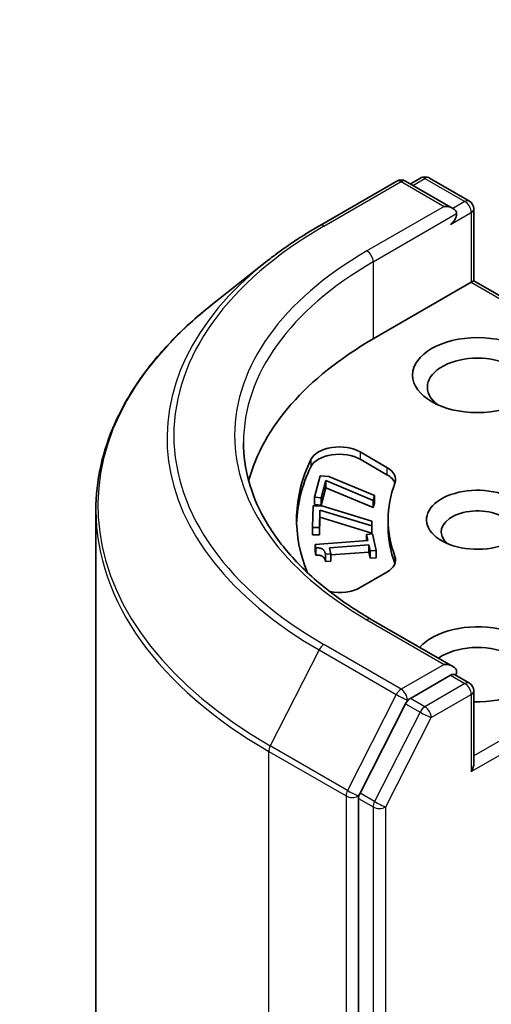
# Model space of a CAD drawing. Units: millimetres. Extents: x 36 to 10067, y 20 to 1706.
# Drawn here: x 649 to 655, y 294 to 307 of the extents above; entities that cross this region are included whole.
import ezdxf

# ---------------------------------------------------------------- set-up
doc = ezdxf.new("R2010")
doc.units = ezdxf.units.MM
doc.header["$LTSCALE"] = 2.5
for name, color, linetype, lineweight in [('Symbol (TK)', 100, 'Continuous', 18), ('Visible (ISO)', 7, 'Continuous', 35), ('Visible Narrow (ISO)', 7, 'Continuous', 25)]:
    doc.layers.add(name, color=color, linetype=linetype, lineweight=lineweight)

# ---------------------------------------------------------------- blocks, each defined once
blk = doc.blocks.new('Balloon12')
at = {"layer": 'Symbol (TK)'}
blk.add_arc((257.3152, 125.2399), 3, 270, 90, dxfattribs=at)

msp = doc.modelspace()

# ---------------------------------------------------------------- linework, layer by layer
at = {"layer": 'Visible (ISO)'}
for p, q in [((654.0966, 304.9261), (653.964, 304.8495)), ((654.212, 304.9261), (654.7339, 304.6248)), ((652.7802, 304.3044), (653.7865, 304.8854)), ((654.5196, 304.5287), (653.9018, 304.8854)), ((654.7916, 304.5249), (654.7916, 303.5866)), ((652.093, 303.8406), (651.3657, 303.2649)), ((653.4796, 302.8291), (654.7578, 303.5671)), ((654.7578, 303.5671), (654.7916, 303.5866)), ((654.7916, 303.5866), (657.4231, 302.0673)), ((653.3103, 301.3566), (653.6595, 301.155)), ((653.3103, 301.2624), (653.6595, 301.0608)), ((652.7144, 300.7671), (652.7889, 301.0456)), ((652.7889, 301.0456), (652.9029, 301.0354)), ((652.8644, 300.9857), (652.8038, 300.7591)), ((652.8644, 300.9857), (652.8644, 300.8915)), ((653.4816, 300.7253), (652.8644, 300.9857)), ((652.9029, 301.0354), (653.4983, 300.7879)), ((652.8644, 300.8915), (652.8038, 300.6649)), ((653.4816, 300.6311), (652.8644, 300.8915)), ((652.7144, 300.7671), (652.7144, 300.6729)), ((652.8038, 300.7591), (652.7144, 300.7671)), ((652.8038, 300.7591), (652.8038, 300.6649)), ((653.4983, 300.7879), (653.4816, 300.7253)), ((653.4816, 300.7253), (653.4816, 300.6311)), ((653.4983, 300.6937), (653.4816, 300.6311)), ((653.4983, 300.7879), (653.4983, 300.6937)), ((649.8667, 246.9646), (649.8667, 300.5967)), ((652.6911, 300.372), (652.6972, 300.6538)), ((652.6972, 300.6538), (652.8125, 300.6529)), ((652.8038, 300.6649), (652.7144, 300.6729)), ((652.7864, 300.6006), (652.7814, 300.3713)), ((652.7864, 300.6006), (652.7864, 300.5064)), ((653.4608, 300.3927), (652.7864, 300.6006)), ((652.8125, 300.6529), (653.4622, 300.456)), ((652.7864, 300.5064), (652.7814, 300.2771)), ((653.4608, 300.2985), (652.7864, 300.5064)), ((653.4622, 300.456), (653.4608, 300.3927)), ((653.4622, 300.456), (653.4622, 300.3618)), ((653.6744, 300.4738), (653.6744, 300.3796)), ((652.6911, 300.372), (652.6911, 300.2778)), ((652.7814, 300.3713), (652.6911, 300.372)), ((652.7814, 300.3713), (652.7814, 300.2771)), ((653.4608, 300.3927), (653.4608, 300.2985)), ((653.4622, 300.3618), (653.4608, 300.2985)), ((652.7814, 300.2771), (652.6911, 300.2778)), ((652.7225, 300.1529), (653.41, 300.204)), ((653.3926, 300.2822), (653.4705, 300.288)), ((653.3926, 300.2822), (653.3926, 300.2027)), ((653.41, 300.204), (653.3926, 300.2822)), ((653.4705, 300.288), (653.5184, 300.0731)), ((652.7225, 300.1529), (652.7225, 300.0587)), ((652.7327, 300.1072), (652.7225, 300.1529)), ((652.7327, 300.013), (652.7225, 300.0587)), ((652.7327, 300.1072), (652.7327, 300.013)), ((653.4227, 300.1473), (652.9114, 300.1093)), ((652.9114, 300.1093), (652.9292, 300.0293)), ((653.4227, 300.0531), (652.9292, 300.0164)), ((653.4227, 300.1473), (653.4227, 300.0531)), ((653.4405, 300.0673), (653.4227, 300.1473)), ((653.4405, 299.9731), (653.4227, 300.0531)), ((653.5184, 300.0731), (653.4405, 300.0673)), ((653.4405, 300.0673), (653.4405, 299.9731)), ((653.5184, 300.0731), (653.5184, 299.9789)), ((652.9292, 300.0293), (652.8594, 300.0241)), ((652.8594, 300.0241), (652.8594, 299.9299)), ((652.9292, 299.9351), (652.8594, 299.9299)), ((652.9292, 300.0293), (652.9292, 299.9351)), ((653.5184, 299.9789), (653.4405, 299.9731)), ((653.6595, 299.7925), (653.3103, 299.5909)), ((654.5196, 298.562), (653.4557, 299.1762)), ((654.4859, 298.4482), (653.964, 298.1469)), ((654.54, 298.456), (654.7339, 298.344)), ((654.7916, 297.3058), (654.7916, 298.2441)), ((653.9013, 298.0768), (653.3081, 296.9125)), ((653.2892, 296.8412), (653.2892, 243.2773))]:
    msp.add_line(p, q, dxfattribs=at)
for centre, start, end in [((654.1543, 304.8262), 60, 120), ((653.8442, 304.7854), 60, 120), ((654.6762, 304.5249), 0, 60), ((654.6762, 298.2441), 0, 60)]:
    msp.add_arc(centre, 0.1154, start, end, dxfattribs=at)
for centre, major_axis, start_param, end_param in [((654.4043, 304.4621), (0.1632, 0), 0, 1.5707963), ((654.4859, 304.415), (-0.0577, -0.0999), 0.7853982, 2.3561945), ((657.559, 300.4738), (-5.7692, 0), 5.4977871, 6.1302195), ((654.8394, 302.201), (-0.6538, 0), 2.4941852, 6.9305928), ((653.0383, 301.1996), (-0.3846, 0), 3.9269908, 6.0119467), ((653.0383, 301.1054), (-0.3846, 0), 3.9269908, 6.0119467), ((657.559, 300.4738), (-5.0769, 0), 6.0119467, 6.5208867), ((657.559, 300.3796), (-5.0769, 0), 6.0119467, 6.267114), ((653.3875, 300.998), (0.3846, 0), 6.0688666, 7.0685835), ((657.559, 300.4738), (-3.8846, 0), 6.0688666, 6.497504), ((653.3875, 300.9038), (0.3846, 0), 0.2137561, 0.7853982), ((654.8394, 300.4738), (-0.6652, 0), 4.2202783, 8.3976207), ((654.8394, 300.3168), (-0.4729, 0), 3.9269908, 6.8815928), ((657.559, 300.3796), (-3.8846, 0), 0, 0.2143187), ((653.3875, 299.9496), (0.3846, 0), 5.4977871, 6.497504), ((653.3875, 299.8553), (0.3846, 0), 0.2137561, 0.2143187), ((653.0383, 299.7479), (-0.3846, 0), 1.2408321, 2.3561945), ((654.8394, 298.5896), (0.8462, 0), 4.6558752, 8.9515794), ((654.8394, 298.4325), (0.6538, 0), 5.6357779, 8.7429389), ((654.4043, 298.4954), (0.1632, 0), 0, 1.5707963), ((654.4859, 298.5425), (0.0577, -0.0999), 0.1595481, 0.7853982), ((653.964, 298.0527), (0.0577, 0.0999), 0.7853982, 1.6614562), ((654.6762, 297.2392), (0.0816, 0.1413), 4.712389, 5.4977871), ((653.3708, 296.8884), (0.0577, 0.0999), 1.6614562, 2.3561945)]:
    msp.add_ellipse(centre, major_axis=major_axis, ratio=0.5773503, start_param=start_param, end_param=end_param, dxfattribs=at)
msp.add_ellipse((654.8394, 302.358), major_axis=(0.8462, 0), ratio=0.5773503, dxfattribs=at)
for points, knots in [([(652.093, 303.8406), (652.1347, 303.8736), (652.1772, 303.9062), (652.264, 303.9706), (652.3082, 304.0024), (652.3983, 304.0651), (652.4442, 304.0961), (652.5375, 304.1571), (652.5849, 304.1872), (652.6814, 304.2465), (652.7304, 304.2757), (652.7802, 304.3044)], [4.55712806, 4.55712806, 4.55712806, 4.55712806, 4.58818025, 4.58818025, 4.61923243, 4.61923243, 4.65028461, 4.65028461, 4.6813368, 4.6813368, 4.71238898, 4.71238898, 4.71238898, 4.71238898]), ([(651.3657, 303.2649), (651.1742, 303.1133), (650.9989, 302.9545), (650.6835, 302.6244), (650.5434, 302.4531), (650.301, 302.1007), (650.1986, 301.9195), (650.0337, 301.5499), (649.9713, 301.3615), (649.8878, 300.981), (649.8667, 300.7889), (649.8667, 300.5967)], [1.72605724, 1.72605724, 1.72605724, 1.72605724, 1.85208469, 1.85208469, 1.97811214, 1.97811214, 2.10413959, 2.10413959, 2.23016704, 2.23016704, 2.35619449, 2.35619449, 2.35619449, 2.35619449]), ([(653.4557, 299.1762), (653.2423, 299.2994), (653.0463, 299.432), (652.6938, 299.7121), (652.5373, 299.8597), (652.2673, 300.1656), (652.1539, 300.3239), (651.9721, 300.6469), (651.9037, 300.8117), (651.8126, 301.1438), (651.7898, 301.3113), (651.7898, 301.4787)], [3.14159265, 3.14159265, 3.14159265, 3.14159265, 3.29867229, 3.29867229, 3.45575192, 3.45575192, 3.61283155, 3.61283155, 3.76991118, 3.76991118, 3.92699082, 3.92699082, 3.92699082, 3.92699082]), ([(654.4859, 298.4482), (654.4962, 298.4542), (654.5072, 298.4581), (654.5267, 298.4604), (654.535, 298.4589), (654.54, 298.456)], [0.185147228, 0.185147228, 0.185147228, 0.185147228, 0.196528423, 0.196528423, 0.207909617, 0.207909617, 0.207909617, 0.207909617])]:
    msp.add_open_spline(points, degree=3, knots=knots, dxfattribs=at)
for points in [[(652.8594, 300.0241), (652.8493, 300.0694), (652.7952, 300.109), (652.7327, 300.1072)], [(652.8594, 299.9299), (652.8493, 299.9752), (652.7952, 300.0147), (652.7327, 300.013)]]:
    msp.add_open_spline(points, degree=2, dxfattribs=at)
at = {"layer": 'Visible Narrow (ISO)'}
for p, q in [((652.8379, 304.2987), (653.8442, 304.8796)), ((653.8442, 304.8796), (654.4043, 304.5563)), ((653.9978, 304.83), (654.1543, 304.9204)), ((654.1543, 304.9204), (654.6762, 304.6191)), ((654.4043, 304.5563), (653.398, 303.9753)), ((654.6762, 304.6191), (654.5196, 304.5287)), ((653.4796, 303.834), (654.5674, 304.4621)), ((654.4859, 304.3207), (654.7578, 304.4778)), ((654.7578, 304.4778), (654.7578, 303.5671)), ((653.4796, 303.834), (653.4796, 302.8291)), ((654.7578, 303.5671), (657.3415, 302.0754)), ((653.3103, 301.3566), (653.3103, 301.2624)), ((652.6677, 301.2591), (652.6677, 301.1649)), ((653.6595, 301.155), (653.6595, 301.0608)), ((653.7633, 299.9968), (653.7633, 299.9026)), ((653.398, 299.1705), (654.4043, 298.5896)), ((652.7752, 298.7771), (652.1387, 297.5276)), ((652.7752, 298.7771), (653.7815, 298.1961)), ((653.8442, 298.2662), (652.8379, 298.8472)), ((657.3648, 298.8857), (654.7916, 297.4)), ((654.7578, 297.1921), (657.4464, 298.7444)), ((654.4043, 298.5896), (653.8442, 298.2662)), ((654.4859, 298.4482), (654.6762, 298.3383)), ((654.6762, 298.3383), (654.1543, 298.037)), ((653.7815, 298.1961), (653.1449, 296.9466)), ((653.9013, 298.0768), (653.9257, 298.1249)), ((653.9257, 298.1249), (653.964, 298.1469)), ((654.1543, 298.037), (653.964, 298.1469)), ((654.2359, 297.8957), (654.7578, 298.197)), ((654.7578, 298.197), (654.7578, 297.1921)), ((653.9013, 298.0768), (654.0917, 297.9669)), ((654.0917, 297.9669), (653.4985, 296.8026)), ((653.6428, 296.7313), (654.2359, 297.8957)), ((653.1449, 296.9466), (652.1387, 297.5276)), ((652.1198, 297.4563), (653.126, 296.8754)), ((652.1198, 243.8242), (652.1198, 297.4563)), ((653.126, 296.8754), (653.126, 243.2432)), ((653.2892, 296.8754), (653.3081, 296.9125)), ((653.2892, 296.8412), (653.2892, 296.8754)), ((653.2892, 296.8412), (653.4796, 296.7313)), ((653.4985, 296.8026), (653.3081, 296.9125)), ((653.4796, 296.7313), (653.4796, 243.1674)), ((653.6428, 243.1674), (653.6428, 296.7313))]:
    msp.add_line(p, q, dxfattribs=at)
for centre, major_axis, ratio, start_param, end_param in [((654.1543, 304.8262), (-0.0577, 0.0999), 0.5773503, 5.4977871, 6.2831853), ((654.1543, 304.8262), (0.0577, 0.0999), 0.5773503, 0, 0.7853982), ((653.8442, 304.7854), (-0.0577, 0.0999), 0.5773503, 5.4977871, 6.2831853), ((653.8442, 304.7854), (0.0577, 0.0999), 0.5773503, 0, 0.7853982), ((654.6762, 304.5249), (0.0577, 0.0999), 0.5773503, 0, 0.7853982), ((654.6762, 304.5249), (0.0577, -0.0999), 0.5773503, 0.7853982, 2.3561945), ((654.6762, 304.5249), (0.1154, 0), 0.5773503, 5.4977871, 6.2831853), ((657.559, 301.5729), (-6.6767, 0), 0.5773503, 5.4977871, 7.0685835), ((652.8379, 304.2045), (-0.0577, 0.0999), 0.5773503, 5.4977871, 6.2831853), ((657.559, 301.5729), (-5.8846, 0), 0.5773503, 5.4977871, 7.0685835), ((653.398, 303.8811), (-0.0577, 0.0999), 0.5773503, 3.9269908, 5.4977871), ((657.559, 301.539), (-6.7654, 0), 0.5773503, 5.6530481, 7.0685835), ((657.559, 301.4787), (-5.7692, 0), 0.5773503, 5.4977871, 6.2831853), ((657.559, 300.657), (-7.6656, 0), 0.5773503, 5.6530481, 7.0685835), ((657.559, 300.5967), (-7.6923, 0), 0.5773503, 0, 0.7853982), ((653.398, 299.0763), (0.0577, 0.0999), 0.5773503, 0, 0.7853982), ((652.8379, 298.7529), (-0.0577, -0.0999), 0.5773503, 3.9269908, 4.8030489), ((653.8442, 298.172), (-0.0577, -0.0999), 0.5773503, 3.9269908, 4.8030489), ((653.8442, 298.172), (0.0577, -0.0999), 0.5773503, 0.7853982, 2.3561945), ((654.6762, 298.2441), (0.0577, 0.0999), 0.5773503, 0, 0.7853982), ((654.6762, 298.2441), (0.0577, -0.0999), 0.5773503, 0.7853982, 2.3561945), ((653.8442, 298.172), (-0.1028, 0.0524), 0.0739221, 0.9533753, 2.5241717), ((654.6762, 298.2441), (0.1154, 0), 0.5773503, 5.4977871, 6.2831853), ((654.1543, 297.9428), (-0.0577, -0.0999), 0.5773503, 3.9269908, 4.8030489), ((654.1543, 297.9428), (0.0577, -0.0999), 0.5773503, 0.7853982, 2.3561945), ((654.1543, 297.9428), (-0.1028, 0.0524), 0.0739221, 0.9533753, 2.5241717), ((652.2014, 297.5034), (0.0577, 0.0999), 0.5773503, 1.6614562, 2.3561945), ((653.2076, 296.9225), (-0.0577, -0.0999), 0.5773503, 4.8030489, 5.4977871), ((653.2076, 296.9225), (-0.1154, 0), 0.5773503, 0.7853982, 2.3561945), ((653.2076, 296.9225), (0.1028, -0.0524), 0.0739221, 4.094968, 5.6657643), ((653.5612, 296.7784), (-0.0577, -0.0999), 0.5773503, 4.8030489, 5.4977871), ((653.5612, 296.7784), (-0.1154, 0), 0.5773503, 0.7853982, 2.3561945), ((653.5612, 296.7784), (0.1028, -0.0524), 0.0739221, 4.094968, 5.6657643)]:
    msp.add_ellipse(centre, major_axis=major_axis, ratio=ratio, start_param=start_param, end_param=end_param, dxfattribs=at)

# ---------------------------------------------------------------- block references
at = {"layer": 'Symbol (TK)', "xscale": 2.5, "yscale": 2.5, "zscale": 2.5}
msp.add_blockref('Balloon12', (0, 0), dxfattribs=at)

doc.saveas('drawing.dxf')
